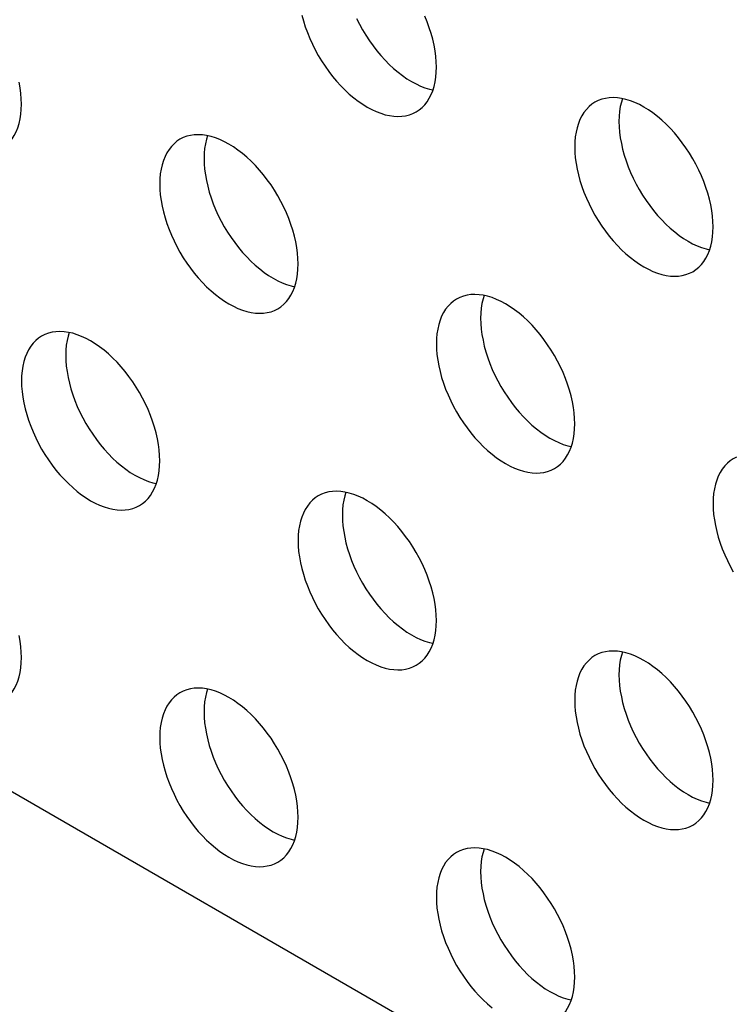
# Model space of a CAD drawing. Units: millimetres. Extents: x 99 to 202, y 33 to 162.
# Drawn here: x 153 to 158, y 133 to 139 of the extents above; entities that cross this region are included whole.
import ezdxf

# ---------------------------------------------------------------- set-up
doc = ezdxf.new("R2010")
doc.units = ezdxf.units.MM
doc.header["$LTSCALE"] = 16.335
doc.layers.add('ASSI', color=7, linetype='CONTINUOUS')

msp = doc.modelspace()

# ---------------------------------------------------------------- linework, layer by layer
at = {"layer": 'ASSI', "color": 7, "linetype": 'CONTINUOUS'}
msp.add_line((183.4933, 116.6286), (130.4603, 147.2492), dxfattribs=at)
for points in [[(155.1441, 139.0298), (155.1543, 138.9927), (155.1662, 138.9554), (155.1799, 138.918), (155.1951, 138.8809), (155.2119, 138.8441), (155.2303, 138.8076), (155.2501, 138.7718), (155.2711, 138.7369), (155.2936, 138.7027), (155.317, 138.6697), (155.3416, 138.6379), (155.3671, 138.6074), (155.3934, 138.5784), (155.4205, 138.5511), (155.4482, 138.5253), (155.4763, 138.5015), (155.5048, 138.4796), (155.5337, 138.4597), (155.5626, 138.4419), (155.5914, 138.4264), (155.6203, 138.413), (155.6488, 138.4019), (155.6769, 138.3933), (155.7047, 138.387), (155.7317, 138.3831), (155.758, 138.3817), (155.7836, 138.3827), (155.8081, 138.3862), (155.8316, 138.392), (155.854, 138.4003), (155.8751, 138.411)], [(156.0045, 138.697), (156.0035, 138.7312), (156.0007, 138.766), (155.996, 138.8015), (155.9894, 138.8378), (155.981, 138.8747), (155.9709, 138.9117), (155.9589, 138.949), (155.9453, 138.9864), (155.93, 139.0236)], [(155.4948, 139.0074), (155.5132, 138.9709), (155.5329, 138.9351), (155.554, 138.9002), (155.5764, 138.866), (155.5999, 138.833), (155.6244, 138.8012), (155.65, 138.7707), (155.6763, 138.7417), (155.7033, 138.7144), (155.7311, 138.6886), (155.7592, 138.6648), (155.7877, 138.6429), (155.8165, 138.623), (155.8454, 138.6052), (155.8743, 138.5897), (155.9031, 138.5763), (155.9316, 138.5653), (155.9597, 138.5566), (155.9825, 138.5514)], [(155.8751, 138.411), (155.8948, 138.4239), (155.9132, 138.4392), (155.93, 138.4565), (155.9453, 138.4761), (155.9589, 138.4977), (155.9709, 138.5212), (155.981, 138.5465), (155.9894, 138.5737), (155.996, 138.6024), (156.0007, 138.6324), (156.0035, 138.664), (156.0045, 138.697)], [(153.3529, 138.4604), (153.3519, 138.4945), (153.349, 138.5294), (153.3444, 138.5648), (153.3378, 138.6011)], [(153.2234, 138.1743), (153.2431, 138.1872), (153.2615, 138.2025), (153.2784, 138.2199), (153.2936, 138.2394), (153.3073, 138.261), (153.3192, 138.2845), (153.3294, 138.3098), (153.3378, 138.337), (153.3444, 138.3657), (153.349, 138.3958), (153.3519, 138.4273), (153.3529, 138.4604)], [(157.0178, 138.4728), (156.9981, 138.4598), (156.9797, 138.4446), (156.9629, 138.4272), (156.9476, 138.4077), (156.934, 138.386), (156.922, 138.3626), (156.9119, 138.3372), (156.9034, 138.31), (156.8969, 138.2814), (156.8922, 138.2513), (156.8894, 138.2197), (156.8884, 138.1867)], [(157.7723, 137.6764), (157.7713, 137.7105), (157.7685, 137.7454), (157.7638, 137.7808), (157.7572, 137.8171), (157.7488, 137.854), (157.7386, 137.8911), (157.7267, 137.9283), (157.713, 137.9657), (157.6978, 138.0029), (157.681, 138.0397), (157.6626, 138.0762), (157.6428, 138.1119), (157.6217, 138.1469), (157.5993, 138.1811), (157.5759, 138.2141), (157.5513, 138.2458), (157.5258, 138.2764), (157.4995, 138.3053), (157.4724, 138.3327), (157.4447, 138.3584), (157.4165, 138.3822), (157.3881, 138.4041), (157.3592, 138.4241), (157.3303, 138.4418), (157.3015, 138.4574), (157.2726, 138.4708), (157.2441, 138.4818), (157.216, 138.4905), (157.1882, 138.4968), (157.1612, 138.5006), (157.1349, 138.502), (157.1093, 138.501), (157.0848, 138.4976), (157.0613, 138.4917), (157.0389, 138.4834), (157.0178, 138.4728)], [(157.1932, 138.4956), (157.1863, 138.4733), (157.1797, 138.4447), (157.175, 138.4146), (157.1722, 138.3831), (157.1712, 138.35)], [(157.1712, 138.35), (157.1722, 138.3158), (157.175, 138.281), (157.1797, 138.2456), (157.1863, 138.2093), (157.1947, 138.1724), (157.2049, 138.1353), (157.2168, 138.0981), (157.2305, 138.0606), (157.2457, 138.0235), (157.2625, 137.9867), (157.2809, 137.9502), (157.3007, 137.9144), (157.3218, 137.8795), (157.3442, 137.8453), (157.3676, 137.8123), (157.3922, 137.7805), (157.4177, 137.75), (157.444, 137.721), (157.4711, 137.6937), (157.4988, 137.668), (157.527, 137.6441), (157.5554, 137.6223), (157.5843, 137.6023), (157.6132, 137.5845), (157.642, 137.569), (157.6709, 137.5556), (157.6994, 137.5446), (157.7275, 137.5359), (157.7503, 137.5307)], [(155.1206, 137.4397), (155.1196, 137.4739), (155.1168, 137.5087), (155.1121, 137.5441), (155.1056, 137.5804), (155.0971, 137.6173), (155.087, 137.6544), (155.0751, 137.6916), (155.0614, 137.7291), (155.0461, 137.7662), (155.0293, 137.803), (155.0109, 137.8395), (154.9912, 137.8752), (154.9701, 137.9102), (154.9477, 137.9444), (154.9242, 137.9774), (154.8997, 138.0091), (154.8741, 138.0397), (154.8478, 138.0686), (154.8208, 138.096), (154.793, 138.1217), (154.7649, 138.1456), (154.7364, 138.1674), (154.7075, 138.1874), (154.6787, 138.2051), (154.6498, 138.2207), (154.621, 138.2341), (154.5925, 138.2451), (154.5643, 138.2538), (154.5366, 138.2601), (154.5096, 138.2639), (154.4833, 138.2654), (154.4577, 138.2643), (154.4332, 138.2609), (154.4097, 138.255), (154.3873, 138.2467), (154.3662, 138.2361)], [(154.3662, 138.2361), (154.3464, 138.2232), (154.328, 138.2079), (154.3112, 138.1905), (154.296, 138.171), (154.2823, 138.1494), (154.2704, 138.1259), (154.2602, 138.1005), (154.2518, 138.0733), (154.2452, 138.0447), (154.2405, 138.0146), (154.2377, 137.9831), (154.2367, 137.95)], [(154.5415, 138.2589), (154.5346, 138.2367), (154.5281, 138.208), (154.5234, 138.1779), (154.5206, 138.1464), (154.5196, 138.1133)], [(156.8884, 138.1867), (156.8894, 138.1525), (156.8922, 138.1177), (156.8969, 138.0822), (156.9034, 138.046), (156.9119, 138.0091), (156.922, 137.972), (156.934, 137.9347), (156.9476, 137.8973), (156.9629, 137.8602), (156.9797, 137.8234), (156.9981, 137.7869), (157.0178, 137.7511), (157.0389, 137.7162), (157.0613, 137.682), (157.0848, 137.649), (157.1093, 137.6172), (157.1349, 137.5867), (157.1612, 137.5577), (157.1882, 137.5304), (157.216, 137.5046), (157.2441, 137.4808), (157.2726, 137.4589), (157.3015, 137.439), (157.3303, 137.4212), (157.3592, 137.4057), (157.3881, 137.3923), (157.4165, 137.3813), (157.4447, 137.3726), (157.4724, 137.3663), (157.4995, 137.3624), (157.5258, 137.361), (157.5513, 137.362), (157.5759, 137.3655), (157.5993, 137.3714), (157.6217, 137.3797), (157.6428, 137.3903)], [(154.5196, 138.1133), (154.5206, 138.0792), (154.5234, 138.0443), (154.5281, 138.0089), (154.5346, 137.9726), (154.5431, 137.9357), (154.5532, 137.8986), (154.5651, 137.8614), (154.5788, 137.8239), (154.5941, 137.7868), (154.6109, 137.75), (154.6293, 137.7135), (154.649, 137.6778), (154.6701, 137.6428), (154.6925, 137.6086), (154.716, 137.5756), (154.7405, 137.5439), (154.7661, 137.5133), (154.7924, 137.4844), (154.8194, 137.457), (154.8472, 137.4313), (154.8753, 137.4075), (154.9038, 137.3856), (154.9327, 137.3656), (154.9615, 137.3479), (154.9904, 137.3323), (155.0192, 137.3189), (155.0477, 137.3079), (155.0759, 137.2992), (155.0987, 137.2941)], [(154.2367, 137.95), (154.2377, 137.9158), (154.2405, 137.881), (154.2452, 137.8456), (154.2518, 137.8093), (154.2602, 137.7724), (154.2704, 137.7353), (154.2823, 137.6981), (154.296, 137.6606), (154.3112, 137.6235), (154.328, 137.5867), (154.3464, 137.5502), (154.3662, 137.5144), (154.3873, 137.4795), (154.4097, 137.4453), (154.4332, 137.4123), (154.4577, 137.3806), (154.4833, 137.35), (154.5096, 137.321), (154.5366, 137.2937), (154.5643, 137.268), (154.5925, 137.2441), (154.621, 137.2223), (154.6498, 137.2023), (154.6787, 137.1846), (154.7075, 137.169), (154.7364, 137.1556), (154.7649, 137.1446), (154.793, 137.1359), (154.8208, 137.1296), (154.8478, 137.1257), (154.8741, 137.1243), (154.8997, 137.1254), (154.9242, 137.1288), (154.9477, 137.1347), (154.9701, 137.143), (154.9912, 137.1536)], [(157.6428, 137.3903), (157.6626, 137.4032), (157.681, 137.4185), (157.6978, 137.4359), (157.713, 137.4554), (157.7267, 137.477), (157.7386, 137.5005), (157.7488, 137.5258), (157.7572, 137.553), (157.7638, 137.5817), (157.7685, 137.6118), (157.7713, 137.6433), (157.7723, 137.6764)], [(154.9912, 137.1536), (155.0109, 137.1665), (155.0293, 137.1818), (155.0461, 137.1992), (155.0614, 137.2187), (155.0751, 137.2403), (155.087, 137.2638), (155.0971, 137.2892), (155.1056, 137.3163), (155.1121, 137.345), (155.1168, 137.3751), (155.1196, 137.4066), (155.1206, 137.4397)], [(156.1339, 137.2154), (156.1142, 137.2025), (156.0958, 137.1872), (156.079, 137.1698), (156.0637, 137.1503), (156.0501, 137.1287), (156.0381, 137.1052), (156.028, 137.0798), (156.0196, 137.0527), (156.013, 137.024), (156.0083, 136.9939), (156.0055, 136.9624), (156.0045, 136.9293)], [(156.8884, 136.419), (156.8874, 136.4532), (156.8846, 136.488), (156.8799, 136.5234), (156.8733, 136.5597), (156.8649, 136.5966), (156.8547, 136.6337), (156.8428, 136.6709), (156.8291, 136.7084), (156.8139, 136.7455), (156.7971, 136.7823), (156.7787, 136.8188), (156.7589, 136.8546), (156.7379, 136.8895), (156.7154, 136.9237), (156.692, 136.9567), (156.6674, 136.9884), (156.6419, 137.019), (156.6156, 137.048), (156.5885, 137.0753), (156.5608, 137.101), (156.5327, 137.1249), (156.5042, 137.1467), (156.4753, 137.1667), (156.4464, 137.1845), (156.4176, 137.2), (156.3887, 137.2134), (156.3602, 137.2244), (156.3321, 137.2331), (156.3044, 137.2394), (156.2773, 137.2433), (156.251, 137.2447), (156.2254, 137.2437), (156.2009, 137.2402), (156.1774, 137.2343), (156.155, 137.226), (156.1339, 137.2154)], [(156.3093, 137.2383), (156.3024, 137.216), (156.2958, 137.1873), (156.2912, 137.1572), (156.2883, 137.1257), (156.2873, 137.0926)], [(156.2873, 137.0926), (156.2883, 137.0585), (156.2912, 137.0236), (156.2958, 136.9882), (156.3024, 136.9519), (156.3108, 136.915), (156.321, 136.8779), (156.3329, 136.8407), (156.3466, 136.8033), (156.3618, 136.7661), (156.3787, 136.7293), (156.3971, 136.6928), (156.4168, 136.6571), (156.4379, 136.6221), (156.4603, 136.5879), (156.4838, 136.5549), (156.5083, 136.5232), (156.5339, 136.4926), (156.5602, 136.4637), (156.5872, 136.4363), (156.6149, 136.4106), (156.6431, 136.3868), (156.6716, 136.3649), (156.7004, 136.3449), (156.7293, 136.3272), (156.7582, 136.3116), (156.787, 136.2982), (156.8155, 136.2872), (156.8436, 136.2785), (156.8664, 136.2734)], [(154.2367, 136.1823), (154.2358, 136.2165), (154.2329, 136.2513), (154.2282, 136.2868), (154.2217, 136.323), (154.2133, 136.3599), (154.2031, 136.397), (154.1912, 136.4343), (154.1775, 136.4717), (154.1623, 136.5088), (154.1454, 136.5456), (154.127, 136.5821), (154.1073, 136.6179), (154.0862, 136.6528), (154.0638, 136.687), (154.0403, 136.72), (154.0158, 136.7518), (153.9902, 136.7823), (153.9639, 136.8113), (153.9369, 136.8386), (153.9091, 136.8644), (153.881, 136.8882), (153.8525, 136.9101), (153.8237, 136.93), (153.7948, 136.9478), (153.7659, 136.9633), (153.7371, 136.9767), (153.7086, 136.9878), (153.6805, 136.9964), (153.6527, 137.0027), (153.6257, 137.0066), (153.5994, 137.008), (153.5738, 137.007), (153.5493, 137.0035), (153.5258, 136.9977), (153.5034, 136.9894), (153.4823, 136.9787)], [(153.4823, 136.9787), (153.4626, 136.9658), (153.4442, 136.9505), (153.4273, 136.9332), (153.4121, 136.9136), (153.3984, 136.892), (153.3865, 136.8685), (153.3763, 136.8432), (153.3679, 136.816), (153.3613, 136.7873), (153.3567, 136.7572), (153.3538, 136.7257), (153.3529, 136.6927)], [(153.6577, 137.0016), (153.6508, 136.9793), (153.6442, 136.9506), (153.6395, 136.9206), (153.6367, 136.889), (153.6357, 136.856)], [(156.0045, 136.9293), (156.0055, 136.8952), (156.0083, 136.8603), (156.013, 136.8249), (156.0196, 136.7886), (156.028, 136.7517), (156.0381, 136.7146), (156.0501, 136.6774), (156.0637, 136.6399), (156.079, 136.6028), (156.0958, 136.566), (156.1142, 136.5295), (156.1339, 136.4938), (156.155, 136.4588), (156.1774, 136.4246), (156.2009, 136.3916), (156.2254, 136.3599), (156.251, 136.3293), (156.2773, 136.3004), (156.3044, 136.273), (156.3321, 136.2473), (156.3602, 136.2235), (156.3887, 136.2016), (156.4176, 136.1816), (156.4464, 136.1639), (156.4753, 136.1483), (156.5042, 136.1349), (156.5327, 136.1239), (156.5608, 136.1152), (156.5885, 136.1089), (156.6156, 136.1051), (156.6419, 136.1036), (156.6674, 136.1047), (156.692, 136.1081), (156.7154, 136.114), (156.7379, 136.1223), (156.759, 136.1329)], [(153.6357, 136.856), (153.6367, 136.8218), (153.6395, 136.787), (153.6442, 136.7515), (153.6508, 136.7152), (153.6592, 136.6783), (153.6693, 136.6413), (153.6813, 136.604), (153.6949, 136.5666), (153.7102, 136.5295), (153.727, 136.4926), (153.7454, 136.4561), (153.7651, 136.4204), (153.7862, 136.3854), (153.8086, 136.3512), (153.8321, 136.3183), (153.8566, 136.2865), (153.8822, 136.2559), (153.9085, 136.227), (153.9355, 136.1996), (153.9633, 136.1739), (153.9914, 136.1501), (154.0199, 136.1282), (154.0488, 136.1083), (154.0776, 136.0905), (154.1065, 136.0749), (154.1354, 136.0616), (154.1639, 136.0505), (154.192, 136.0419), (154.2148, 136.0367)], [(153.3529, 136.6927), (153.3538, 136.6585), (153.3567, 136.6237), (153.3613, 136.5882), (153.3679, 136.5519), (153.3763, 136.515), (153.3865, 136.4779), (153.3984, 136.4407), (153.4121, 136.4033), (153.4273, 136.3661), (153.4442, 136.3293), (153.4626, 136.2928), (153.4823, 136.2571), (153.5034, 136.2221), (153.5258, 136.1879), (153.5493, 136.155), (153.5738, 136.1232), (153.5994, 136.0926), (153.6257, 136.0637), (153.6527, 136.0363), (153.6805, 136.0106), (153.7086, 135.9868), (153.7371, 135.9649), (153.7659, 135.945), (153.7948, 135.9272), (153.8237, 135.9116), (153.8525, 135.8982), (153.881, 135.8872), (153.9091, 135.8786), (153.9369, 135.8723), (153.9639, 135.8684), (153.9902, 135.867), (154.0158, 135.868), (154.0403, 135.8714), (154.0638, 135.8773), (154.0862, 135.8856), (154.1073, 135.8962)], [(156.759, 136.1329), (156.7787, 136.1458), (156.7971, 136.1611), (156.8139, 136.1785), (156.8291, 136.198), (156.8428, 136.2197), (156.8547, 136.2431), (156.8649, 136.2685), (156.8733, 136.2957), (156.8799, 136.3243), (156.8846, 136.3544), (156.8874, 136.3859), (156.8884, 136.419)], [(157.9017, 136.1947), (157.882, 136.1818), (157.8636, 136.1665), (157.8468, 136.1491), (157.8315, 136.1296), (157.8178, 136.108), (157.8059, 136.0845), (157.7958, 136.0592), (157.7873, 136.032), (157.7808, 136.0033), (157.7761, 135.9732), (157.7733, 135.9417), (157.7723, 135.9086)], [(157.9228, 136.2054), (157.9017, 136.1947)], [(154.1073, 135.8962), (154.127, 135.9092), (154.1454, 135.9244), (154.1623, 135.9418), (154.1775, 135.9613), (154.1912, 135.983), (154.2031, 136.0065), (154.2133, 136.0318), (154.2217, 136.059), (154.2282, 136.0877), (154.2329, 136.1177), (154.2358, 136.1493), (154.2367, 136.1823)], [(155.25, 135.9581), (155.2303, 135.9451), (155.2119, 135.9298), (155.1951, 135.9125), (155.1799, 135.8929), (155.1662, 135.8713), (155.1543, 135.8478), (155.1441, 135.8225), (155.1357, 135.7953), (155.1291, 135.7666), (155.1244, 135.7366), (155.1216, 135.705), (155.1206, 135.672)], [(156.0045, 135.1616), (156.0035, 135.1958), (156.0007, 135.2306), (155.996, 135.2661), (155.9894, 135.3023), (155.981, 135.3392), (155.9709, 135.3763), (155.9589, 135.4136), (155.9453, 135.451), (155.93, 135.4881), (155.9132, 135.5249), (155.8948, 135.5615), (155.8751, 135.5972), (155.854, 135.6322), (155.8316, 135.6663), (155.8081, 135.6993), (155.7836, 135.7311), (155.758, 135.7616), (155.7317, 135.7906), (155.7047, 135.8179), (155.6769, 135.8437), (155.6488, 135.8675), (155.6203, 135.8894), (155.5914, 135.9093), (155.5626, 135.9271), (155.5337, 135.9426), (155.5048, 135.956), (155.4763, 135.9671), (155.4482, 135.9757), (155.4205, 135.982), (155.3934, 135.9859), (155.3671, 135.9873), (155.3416, 135.9863), (155.317, 135.9829), (155.2936, 135.977), (155.2711, 135.9687), (155.25, 135.9581)], [(155.4254, 135.9809), (155.4185, 135.9586), (155.412, 135.9299), (155.4073, 135.8999), (155.4044, 135.8683), (155.4035, 135.8353)], [(157.7723, 135.9086), (157.7733, 135.8745), (157.7761, 135.8397), (157.7808, 135.8042), (157.7873, 135.7679), (157.7958, 135.731), (157.8059, 135.6939), (157.8178, 135.6567), (157.8315, 135.6193), (157.8468, 135.5821), (157.8636, 135.5453), (157.882, 135.5088), (157.9017, 135.4731)], [(155.4035, 135.8353), (155.4044, 135.8011), (155.4073, 135.7663), (155.412, 135.7308), (155.4185, 135.6946), (155.4269, 135.6577), (155.4371, 135.6206), (155.449, 135.5833), (155.4627, 135.5459), (155.4779, 135.5088), (155.4948, 135.472), (155.5132, 135.4354), (155.5329, 135.3997), (155.554, 135.3647), (155.5764, 135.3306), (155.5999, 135.2976), (155.6244, 135.2658), (155.65, 135.2353), (155.6763, 135.2063), (155.7033, 135.179), (155.7311, 135.1532), (155.7592, 135.1294), (155.7877, 135.1075), (155.8165, 135.0876), (155.8454, 135.0698), (155.8743, 135.0542), (155.9031, 135.0409), (155.9316, 135.0298), (155.9597, 135.0212), (155.9825, 135.016)], [(155.1206, 135.672), (155.1216, 135.6378), (155.1244, 135.603), (155.1291, 135.5675), (155.1357, 135.5312), (155.1441, 135.4943), (155.1543, 135.4573), (155.1662, 135.42), (155.1799, 135.3826), (155.1951, 135.3455), (155.2119, 135.3086), (155.2303, 135.2721), (155.2501, 135.2364), (155.2711, 135.2014), (155.2936, 135.1672), (155.317, 135.1343), (155.3416, 135.1025), (155.3671, 135.072), (155.3934, 135.043), (155.4205, 135.0157), (155.4482, 134.9899), (155.4763, 134.9661), (155.5048, 134.9442), (155.5337, 134.9243), (155.5626, 134.9065), (155.5914, 134.8909), (155.6203, 134.8776), (155.6488, 134.8665), (155.6769, 134.8579), (155.7047, 134.8516), (155.7317, 134.8477), (155.758, 134.8463), (155.7836, 134.8473), (155.8081, 134.8507), (155.8316, 134.8566), (155.854, 134.8649), (155.8751, 134.8755)], [(155.8751, 134.8755), (155.8948, 134.8885), (155.9132, 134.9037), (155.93, 134.9211), (155.9453, 134.9406), (155.9589, 134.9623), (155.9709, 134.9858), (155.981, 135.0111), (155.9894, 135.0383), (155.996, 135.067), (156.0007, 135.097), (156.0035, 135.1286), (156.0045, 135.1616)], [(153.3529, 134.9249), (153.3519, 134.9591), (153.349, 134.9939), (153.3444, 135.0294), (153.3378, 135.0657)], [(157.0178, 134.9374), (156.9981, 134.9244), (156.9797, 134.9092), (156.9629, 134.8918), (156.9476, 134.8723), (156.934, 134.8506), (156.922, 134.8271), (156.9119, 134.8018), (156.9034, 134.7746), (156.8969, 134.7459), (156.8922, 134.7159), (156.8894, 134.6843), (156.8884, 134.6513)], [(157.7723, 134.1409), (157.7713, 134.1751), (157.7685, 134.2099), (157.7638, 134.2454), (157.7572, 134.2817), (157.7488, 134.3186), (157.7386, 134.3556), (157.7267, 134.3929), (157.713, 134.4303), (157.6978, 134.4674), (157.681, 134.5043), (157.6626, 134.5408), (157.6428, 134.5765), (157.6217, 134.6115), (157.5993, 134.6457), (157.5759, 134.6786), (157.5513, 134.7104), (157.5258, 134.741), (157.4995, 134.7699), (157.4724, 134.7972), (157.4447, 134.823), (157.4165, 134.8468), (157.3881, 134.8687), (157.3592, 134.8886), (157.3303, 134.9064), (157.3015, 134.922), (157.2726, 134.9353), (157.2441, 134.9464), (157.216, 134.955), (157.1882, 134.9613), (157.1612, 134.9652), (157.1349, 134.9666), (157.1093, 134.9656), (157.0848, 134.9622), (157.0613, 134.9563), (157.0389, 134.948), (157.0178, 134.9374)], [(157.1932, 134.9602), (157.1863, 134.9379), (157.1797, 134.9092), (157.175, 134.8792), (157.1722, 134.8476), (157.1712, 134.8146)], [(153.2234, 134.6389), (153.2431, 134.6518), (153.2615, 134.6671), (153.2784, 134.6844), (153.2936, 134.704), (153.3073, 134.7256), (153.3192, 134.7491), (153.3294, 134.7744), (153.3378, 134.8016), (153.3444, 134.8303), (153.349, 134.8603), (153.3519, 134.8919), (153.3529, 134.9249)], [(157.1712, 134.8146), (157.1722, 134.7804), (157.175, 134.7456), (157.1797, 134.7101), (157.1863, 134.6739), (157.1947, 134.637), (157.2049, 134.5999), (157.2168, 134.5626), (157.2305, 134.5252), (157.2457, 134.4881), (157.2625, 134.4513), (157.2809, 134.4148), (157.3007, 134.379), (157.3218, 134.3441), (157.3442, 134.3099), (157.3676, 134.2769), (157.3922, 134.2451), (157.4177, 134.2146), (157.444, 134.1856), (157.4711, 134.1583), (157.4988, 134.1325), (157.527, 134.1087), (157.5554, 134.0868), (157.5843, 134.0669), (157.6132, 134.0491), (157.642, 134.0336), (157.6709, 134.0202), (157.6994, 134.0091), (157.7275, 134.0005), (157.7503, 133.9953)], [(154.3662, 134.7007), (154.3464, 134.6877), (154.328, 134.6725), (154.3112, 134.6551), (154.296, 134.6356), (154.2823, 134.6139), (154.2704, 134.5905), (154.2602, 134.5651), (154.2518, 134.5379), (154.2452, 134.5092), (154.2405, 134.4792), (154.2377, 134.4476), (154.2367, 134.4146)], [(155.1206, 133.9043), (155.1196, 133.9384), (155.1168, 133.9733), (155.1121, 134.0087), (155.1056, 134.045), (155.0971, 134.0819), (155.087, 134.119), (155.0751, 134.1562), (155.0614, 134.1936), (155.0461, 134.2308), (155.0293, 134.2676), (155.0109, 134.3041), (154.9912, 134.3398), (154.9701, 134.3748), (154.9477, 134.409), (154.9242, 134.442), (154.8997, 134.4737), (154.8741, 134.5043), (154.8478, 134.5332), (154.8208, 134.5606), (154.793, 134.5863), (154.7649, 134.6101), (154.7364, 134.632), (154.7075, 134.652), (154.6787, 134.6697), (154.6498, 134.6853), (154.621, 134.6987), (154.5925, 134.7097), (154.5643, 134.7184), (154.5366, 134.7247), (154.5096, 134.7285), (154.4833, 134.7299), (154.4577, 134.7289), (154.4332, 134.7255), (154.4097, 134.7196), (154.3873, 134.7113), (154.3662, 134.7007)], [(154.5415, 134.7235), (154.5346, 134.7012), (154.5281, 134.6726), (154.5234, 134.6425), (154.5206, 134.611), (154.5196, 134.5779)], [(156.8884, 134.6513), (156.8894, 134.6171), (156.8922, 134.5823), (156.8969, 134.5468), (156.9034, 134.5106), (156.9119, 134.4737), (156.922, 134.4366), (156.934, 134.3993), (156.9476, 134.3619), (156.9629, 134.3248), (156.9797, 134.288), (156.9981, 134.2514), (157.0178, 134.2157), (157.0389, 134.1808), (157.0613, 134.1466), (157.0848, 134.1136), (157.1093, 134.0818), (157.1349, 134.0513), (157.1612, 134.0223), (157.1882, 133.995), (157.216, 133.9692), (157.2441, 133.9454), (157.2726, 133.9235), (157.3015, 133.9036), (157.3303, 133.8858), (157.3592, 133.8703), (157.3881, 133.8569), (157.4165, 133.8458), (157.4447, 133.8372), (157.4724, 133.8309), (157.4995, 133.827), (157.5258, 133.8256), (157.5513, 133.8266), (157.5759, 133.83), (157.5993, 133.8359), (157.6217, 133.8442), (157.6428, 133.8549)], [(154.5196, 134.5779), (154.5206, 134.5437), (154.5234, 134.5089), (154.5281, 134.4735), (154.5346, 134.4372), (154.5431, 134.4003), (154.5532, 134.3632), (154.5651, 134.326), (154.5788, 134.2885), (154.5941, 134.2514), (154.6109, 134.2146), (154.6293, 134.1781), (154.649, 134.1423), (154.6701, 134.1074), (154.6925, 134.0732), (154.716, 134.0402), (154.7405, 134.0084), (154.7661, 133.9779), (154.7924, 133.9489), (154.8194, 133.9216), (154.8472, 133.8959), (154.8753, 133.872), (154.9038, 133.8502), (154.9327, 133.8302), (154.9615, 133.8124), (154.9904, 133.7969), (155.0192, 133.7835), (155.0477, 133.7725), (155.0759, 133.7638), (155.0987, 133.7586)], [(154.2367, 134.4146), (154.2377, 134.3804), (154.2405, 134.3456), (154.2452, 134.3101), (154.2518, 134.2739), (154.2602, 134.237), (154.2704, 134.1999), (154.2823, 134.1626), (154.296, 134.1252), (154.3112, 134.0881), (154.328, 134.0513), (154.3464, 134.0148), (154.3662, 133.979), (154.3873, 133.9441), (154.4097, 133.9099), (154.4332, 133.8769), (154.4577, 133.8451), (154.4833, 133.8146), (154.5096, 133.7856), (154.5366, 133.7583), (154.5643, 133.7325), (154.5925, 133.7087), (154.621, 133.6868), (154.6498, 133.6669), (154.6787, 133.6491), (154.7075, 133.6336), (154.7364, 133.6202), (154.7649, 133.6092), (154.793, 133.6005), (154.8208, 133.5942), (154.8478, 133.5903), (154.8741, 133.5889), (154.8997, 133.5899), (154.9242, 133.5934), (154.9477, 133.5993), (154.9701, 133.6076), (154.9912, 133.6182)], [(157.6428, 133.8549), (157.6626, 133.8678), (157.681, 133.8831), (157.6978, 133.9004), (157.713, 133.92), (157.7267, 133.9416), (157.7386, 133.9651), (157.7488, 133.9904), (157.7572, 134.0176), (157.7638, 134.0463), (157.7685, 134.0763), (157.7713, 134.1079), (157.7723, 134.1409)], [(154.9912, 133.6182), (155.0109, 133.6311), (155.0293, 133.6464), (155.0461, 133.6638), (155.0614, 133.6833), (155.0751, 133.7049), (155.087, 133.7284), (155.0971, 133.7537), (155.1056, 133.7809), (155.1121, 133.8096), (155.1168, 133.8397), (155.1196, 133.8712), (155.1206, 133.9043)], [(156.1339, 133.68), (156.1142, 133.6671), (156.0958, 133.6518), (156.079, 133.6344), (156.0637, 133.6149), (156.0501, 133.5933), (156.0381, 133.5698), (156.028, 133.5444), (156.0196, 133.5172), (156.013, 133.4886), (156.0083, 133.4585), (156.0055, 133.427), (156.0045, 133.3939)], [(156.8884, 132.8836), (156.8874, 132.9177), (156.8846, 132.9526), (156.8799, 132.988), (156.8733, 133.0243), (156.8649, 133.0612), (156.8547, 133.0983), (156.8428, 133.1355), (156.8291, 133.173), (156.8139, 133.2101), (156.7971, 133.2469), (156.7787, 133.2834), (156.7589, 133.3191), (156.7379, 133.3541), (156.7154, 133.3883), (156.692, 133.4213), (156.6674, 133.453), (156.6419, 133.4836), (156.6156, 133.5125), (156.5885, 133.5399), (156.5608, 133.5656), (156.5327, 133.5894), (156.5042, 133.6113), (156.4753, 133.6313), (156.4464, 133.649), (156.4176, 133.6646), (156.3887, 133.678), (156.3602, 133.689), (156.3321, 133.6977), (156.3044, 133.704), (156.2773, 133.7078), (156.251, 133.7093), (156.2254, 133.7082), (156.2009, 133.7048), (156.1774, 133.6989), (156.155, 133.6906), (156.1339, 133.68)], [(156.3093, 133.7028), (156.3024, 133.6806), (156.2958, 133.6519), (156.2912, 133.6218), (156.2883, 133.5903), (156.2873, 133.5572)], [(156.2873, 133.5572), (156.2883, 133.523), (156.2912, 133.4882), (156.2958, 133.4528), (156.3024, 133.4165), (156.3108, 133.3796), (156.321, 133.3425), (156.3329, 133.3053), (156.3466, 133.2678), (156.3618, 133.2307), (156.3787, 133.1939), (156.3971, 133.1574), (156.4168, 133.1217), (156.4379, 133.0867), (156.4603, 133.0525), (156.4838, 133.0195), (156.5083, 132.9878), (156.5339, 132.9572), (156.5602, 132.9283), (156.5872, 132.9009), (156.6149, 132.8752), (156.6431, 132.8513), (156.6716, 132.8295), (156.7004, 132.8095), (156.7293, 132.7918), (156.7582, 132.7762), (156.787, 132.7628), (156.8155, 132.7518), (156.8436, 132.7431), (156.8664, 132.738)], [(156.0045, 133.3939), (156.0055, 133.3597), (156.0083, 133.3249), (156.013, 133.2895), (156.0196, 133.2532), (156.028, 133.2163), (156.0381, 133.1792), (156.0501, 133.142), (156.0637, 133.1045), (156.079, 133.0674), (156.0958, 133.0306), (156.1142, 132.9941), (156.1339, 132.9583), (156.155, 132.9234), (156.1774, 132.8892), (156.2009, 132.8562), (156.2254, 132.8245), (156.251, 132.7939), (156.2773, 132.7649), (156.3044, 132.7376), (156.3321, 132.7119), (156.3602, 132.688)], [(156.759, 132.5975), (156.7787, 132.6104), (156.7971, 132.6257), (156.8139, 132.6431), (156.8291, 132.6626), (156.8428, 132.6842), (156.8547, 132.7077), (156.8649, 132.7331), (156.8733, 132.7602), (156.8799, 132.7889), (156.8846, 132.819), (156.8874, 132.8505), (156.8884, 132.8836)]]:
    msp.add_lwpolyline(points, dxfattribs=at)

doc.saveas('drawing.dxf')
